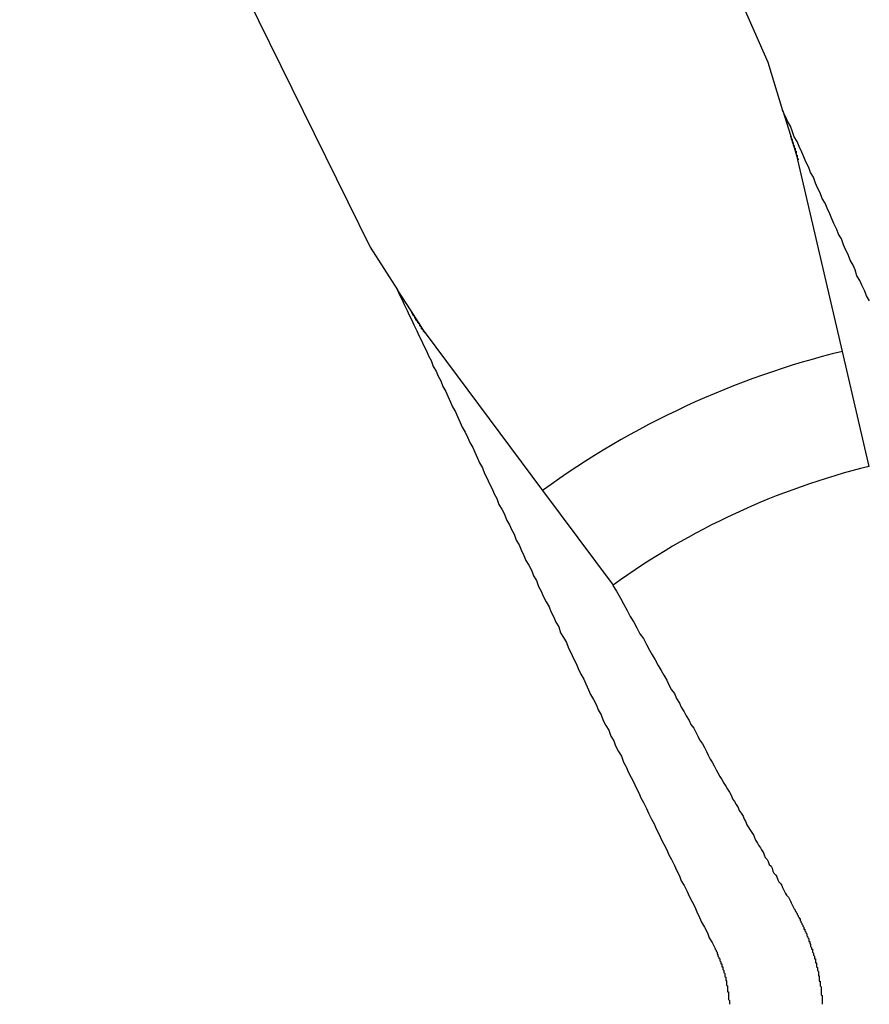
# Model space of a CAD drawing. Extents: x 3.2 to 66.5, y 2.5 to 41.2.
# Drawn here: x 27.2 to 27.3, y 21.1 to 21.2 of the extents above; entities that cross this region are included whole.
import ezdxf

# ---------------------------------------------------------------- set-up
doc = ezdxf.new("R2010")
doc.units = 0
doc.header["$LTSCALE"] = 4
doc.layers.add('VISIBLE__ANSI_', color=7, linetype='CONTINUOUS')

msp = doc.modelspace()

# ---------------------------------------------------------------- linework, layer by layer
at = {"layer": 'VISIBLE__ANSI_'}
for p, q in [((27.2884874555506, 21.18028083624867), (27.25883644499831, 21.24817411059464)), ((27.21458083902338, 21.22764631268764), (27.24726197201491, 21.16115854934295)), ((27.29002769640063, 21.17526807122072), (27.2884874555506, 21.18028083624867)), ((27.29002769640063, 21.17526807122072), (27.29079728369315, 21.17276342380416)), ((27.29079728369315, 21.17276342380416), (27.29158627579988, 21.17019562277493)), ((27.29619111415007, 21.15034939068201), (27.29158630443059, 21.17019552959533)), ((27.24726197201491, 21.16115854934295), (27.25009408523241, 21.15674501449833)), ((27.25150916136977, 21.15453977504428), (27.25009408523241, 21.15674501449833)), ((27.25295991840198, 21.15227893084223), (27.25150916136438, 21.15453977504048)), ((27.25295997104662, 21.1522788488014), (27.26513707244134, 21.13594508916247)), ((27.29895597775548, 21.13843318338312), (27.29619111415007, 21.15034939068201)), ((27.26513707244134, 21.13594508916247), (27.27244856336422, 21.12613781800118))]:
    msp.add_line(p, q, dxfattribs=at)
for points in [[(27.299, 21.1556, 0), (27.2987, 21.1561, 0), (27.2985, 21.1566, 0), (27.2982, 21.1572, 0), (27.298, 21.1577, 0), (27.2977, 21.1582, 0), (27.2975, 21.1588, 0), (27.2973, 21.1593, 0), (27.297, 21.1598, 0), (27.2968, 21.1604, 0), (27.2965, 21.1609, 0), (27.2963, 21.1614, 0), (27.2961, 21.162, 0), (27.2958, 21.1625, 0), (27.2956, 21.163, 0), (27.2953, 21.1636, 0), (27.2951, 21.1641, 0), (27.2949, 21.1646, 0), (27.2946, 21.1652, 0), (27.2944, 21.1657, 0), (27.2941, 21.1662, 0), (27.2939, 21.1668, 0), (27.2936, 21.1673, 0), (27.2934, 21.1678, 0), (27.2932, 21.1684, 0), (27.2929, 21.1689, 0), (27.2927, 21.1694, 0), (27.2924, 21.17, 0), (27.2922, 21.1705, 0), (27.292, 21.171, 0), (27.2917, 21.1716, 0), (27.2915, 21.1721, 0), (27.2912, 21.1726, 0), (27.291, 21.1732, 0), (27.2908, 21.1737, 0), (27.2905, 21.1742, 0), (27.2903, 21.1747, 0), (27.29, 21.1753, 0)], [(27.2908, 21.1728, 0), (27.2908, 21.1727, 0), (27.2908, 21.1727, 0), (27.2908, 21.1727, 0), (27.2908, 21.1727, 0), (27.2908, 21.1727, 0), (27.2908, 21.1727, 0), (27.2908, 21.1726, 0), (27.2908, 21.1726, 0), (27.2909, 21.1726, 0), (27.2909, 21.1726, 0), (27.2909, 21.1726, 0), (27.2909, 21.1726, 0), (27.2909, 21.1725, 0), (27.2909, 21.1725, 0), (27.2909, 21.1725, 0), (27.2909, 21.1725, 0), (27.2909, 21.1725, 0), (27.2909, 21.1725, 0), (27.2909, 21.1724, 0), (27.2909, 21.1724, 0), (27.2909, 21.1724, 0), (27.2909, 21.1724, 0), (27.2909, 21.1724, 0), (27.2909, 21.1724, 0), (27.2909, 21.1724, 0), (27.2909, 21.1723, 0), (27.291, 21.1723, 0), (27.291, 21.1723, 0), (27.291, 21.1723, 0), (27.291, 21.1723, 0), (27.291, 21.1723, 0), (27.291, 21.1722, 0), (27.291, 21.1722, 0), (27.291, 21.1722, 0), (27.291, 21.1722, 0), (27.291, 21.1722, 0), (27.291, 21.1722, 0), (27.291, 21.1722, 0), (27.291, 21.1721, 0), (27.291, 21.1721, 0), (27.291, 21.1721, 0), (27.291, 21.1721, 0), (27.291, 21.1721, 0), (27.291, 21.1721, 0), (27.291, 21.172, 0), (27.291, 21.172, 0), (27.2911, 21.172, 0), (27.2911, 21.172, 0), (27.2911, 21.172, 0), (27.2911, 21.172, 0), (27.2911, 21.172, 0), (27.2911, 21.1719, 0), (27.2911, 21.1719, 0), (27.2911, 21.1719, 0), (27.2911, 21.1719, 0), (27.2911, 21.1719, 0), (27.2911, 21.1719, 0), (27.2911, 21.1719, 0), (27.2911, 21.1718, 0), (27.2911, 21.1718, 0), (27.2911, 21.1718, 0), (27.2911, 21.1718, 0), (27.2911, 21.1718, 0), (27.2911, 21.1718, 0), (27.2911, 21.1718, 0), (27.2911, 21.1717, 0), (27.2911, 21.1717, 0), (27.2912, 21.1717, 0), (27.2912, 21.1717, 0), (27.2912, 21.1717, 0), (27.2912, 21.1717, 0), (27.2912, 21.1717, 0), (27.2912, 21.1716, 0), (27.2912, 21.1716, 0), (27.2912, 21.1716, 0), (27.2912, 21.1716, 0), (27.2912, 21.1716, 0), (27.2912, 21.1716, 0), (27.2912, 21.1716, 0), (27.2912, 21.1716, 0), (27.2912, 21.1715, 0), (27.2912, 21.1715, 0), (27.2912, 21.1715, 0), (27.2912, 21.1715, 0), (27.2912, 21.1715, 0), (27.2912, 21.1715, 0), (27.2912, 21.1715, 0), (27.2912, 21.1714, 0), (27.2912, 21.1714, 0), (27.2912, 21.1714, 0), (27.2913, 21.1714, 0), (27.2913, 21.1714, 0), (27.2913, 21.1714, 0), (27.2913, 21.1714, 0), (27.2913, 21.1713, 0), (27.2913, 21.1713, 0), (27.2913, 21.1713, 0), (27.2913, 21.1713, 0), (27.2913, 21.1713, 0), (27.2913, 21.1713, 0), (27.2913, 21.1713, 0), (27.2913, 21.1713, 0), (27.2913, 21.1712, 0), (27.2913, 21.1712, 0), (27.2913, 21.1712, 0), (27.2913, 21.1712, 0), (27.2913, 21.1712, 0), (27.2913, 21.1712, 0), (27.2913, 21.1712, 0), (27.2913, 21.1711, 0), (27.2913, 21.1711, 0), (27.2913, 21.1711, 0), (27.2913, 21.1711, 0), (27.2913, 21.1711, 0), (27.2913, 21.1711, 0), (27.2914, 21.1711, 0), (27.2914, 21.1711, 0), (27.2914, 21.171, 0), (27.2914, 21.171, 0), (27.2914, 21.171, 0), (27.2914, 21.171, 0), (27.2914, 21.171, 0), (27.2914, 21.171, 0), (27.2914, 21.171, 0), (27.2914, 21.1709, 0), (27.2914, 21.1709, 0), (27.2914, 21.1709, 0), (27.2914, 21.1709, 0), (27.2914, 21.1709, 0), (27.2914, 21.1709, 0), (27.2914, 21.1709, 0), (27.2914, 21.1709, 0), (27.2914, 21.1708, 0), (27.2914, 21.1708, 0), (27.2914, 21.1708, 0), (27.2914, 21.1708, 0), (27.2914, 21.1708, 0), (27.2914, 21.1708, 0), (27.2914, 21.1708, 0), (27.2914, 21.1708, 0), (27.2914, 21.1708, 0), (27.2914, 21.1707, 0), (27.2914, 21.1707, 0), (27.2915, 21.1707, 0), (27.2915, 21.1707, 0), (27.2915, 21.1707, 0), (27.2915, 21.1707, 0), (27.2915, 21.1707, 0), (27.2915, 21.1707, 0), (27.2915, 21.1706, 0), (27.2915, 21.1706, 0), (27.2915, 21.1706, 0), (27.2915, 21.1706, 0), (27.2915, 21.1706, 0), (27.2915, 21.1706, 0), (27.2915, 21.1706, 0), (27.2915, 21.1706, 0), (27.2915, 21.1705, 0), (27.2915, 21.1705, 0), (27.2915, 21.1705, 0), (27.2915, 21.1705, 0), (27.2915, 21.1705, 0), (27.2915, 21.1705, 0), (27.2915, 21.1705, 0), (27.2915, 21.1705, 0), (27.2915, 21.1705, 0), (27.2915, 21.1704, 0), (27.2915, 21.1704, 0), (27.2915, 21.1704, 0), (27.2915, 21.1704, 0), (27.2915, 21.1704, 0), (27.2915, 21.1704, 0), (27.2915, 21.1704, 0), (27.2915, 21.1704, 0), (27.2915, 21.1704, 0), (27.2915, 21.1703, 0), (27.2916, 21.1703, 0), (27.2916, 21.1703, 0), (27.2916, 21.1703, 0), (27.2916, 21.1703, 0), (27.2916, 21.1703, 0), (27.2916, 21.1703, 0), (27.2916, 21.1703, 0), (27.2916, 21.1703, 0), (27.2916, 21.1703, 0), (27.2916, 21.1702, 0), (27.2916, 21.1702, 0), (27.2916, 21.1702, 0), (27.2916, 21.1702, 0), (27.2916, 21.1702, 0), (27.2916, 21.1702, 0)], [(27.2501, 21.1567, 0), (27.2503, 21.1562, 0), (27.2506, 21.1557, 0), (27.2508, 21.1552, 0), (27.2511, 21.1546, 0), (27.2513, 21.1541, 0), (27.2516, 21.1536, 0), (27.2518, 21.1531, 0), (27.2521, 21.1525, 0), (27.2523, 21.152, 0), (27.2526, 21.1515, 0), (27.2528, 21.151, 0), (27.2531, 21.1504, 0), (27.2533, 21.1499, 0), (27.2536, 21.1494, 0), (27.2538, 21.1488, 0), (27.2541, 21.1483, 0), (27.2543, 21.1478, 0), (27.2546, 21.1473, 0), (27.2548, 21.1467, 0), (27.2551, 21.1462, 0), (27.2553, 21.1457, 0), (27.2556, 21.1451, 0), (27.2558, 21.1446, 0), (27.2561, 21.1441, 0), (27.2563, 21.1436, 0), (27.2566, 21.143, 0), (27.2568, 21.1425, 0), (27.2571, 21.142, 0), (27.2574, 21.1414, 0), (27.2576, 21.1409, 0), (27.2579, 21.1404, 0), (27.2581, 21.1399, 0), (27.2584, 21.1393, 0), (27.2586, 21.1388, 0), (27.2589, 21.1383, 0), (27.2591, 21.1377, 0), (27.2594, 21.1372, 0), (27.2596, 21.1367, 0), (27.2599, 21.1361, 0), (27.2601, 21.1356, 0), (27.2604, 21.1351, 0), (27.2606, 21.1345, 0), (27.2609, 21.134, 0), (27.2612, 21.1335, 0), (27.2614, 21.1329, 0), (27.2617, 21.1324, 0), (27.2619, 21.1319, 0), (27.2622, 21.1314, 0), (27.2624, 21.1308, 0), (27.2627, 21.1303, 0), (27.2629, 21.1298, 0), (27.2632, 21.1292, 0), (27.2634, 21.1287, 0), (27.2637, 21.1282, 0), (27.264, 21.1276, 0), (27.2642, 21.1271, 0), (27.2645, 21.1266, 0), (27.2647, 21.126, 0), (27.265, 21.1255, 0), (27.2652, 21.125, 0), (27.2655, 21.1244, 0), (27.2658, 21.1239, 0), (27.266, 21.1234, 0), (27.2663, 21.1228, 0), (27.2665, 21.1223, 0), (27.2668, 21.1218, 0), (27.267, 21.1212, 0), (27.2673, 21.1207, 0), (27.2676, 21.1202, 0), (27.2678, 21.1196, 0), (27.2681, 21.1191, 0), (27.2683, 21.1186, 0), (27.2686, 21.118, 0), (27.2688, 21.1175, 0), (27.2691, 21.1169, 0), (27.2694, 21.1164, 0), (27.2696, 21.1159, 0), (27.2699, 21.1153, 0), (27.2701, 21.1148, 0), (27.2704, 21.1143, 0), (27.2707, 21.1137, 0), (27.2709, 21.1132, 0), (27.2712, 21.1127, 0), (27.2714, 21.1121, 0), (27.2717, 21.1116, 0), (27.272, 21.1111, 0), (27.2722, 21.1105, 0), (27.2725, 21.11, 0), (27.2727, 21.1095, 0), (27.273, 21.1089, 0), (27.2733, 21.1084, 0), (27.2735, 21.1078, 0), (27.2738, 21.1073, 0), (27.274, 21.1068, 0), (27.2743, 21.1062, 0), (27.2746, 21.1057, 0), (27.2748, 21.1052, 0), (27.2751, 21.1046, 0), (27.2753, 21.1041, 0), (27.2756, 21.1036, 0), (27.2759, 21.103, 0), (27.2761, 21.1025, 0), (27.2764, 21.1019, 0), (27.2767, 21.1014, 0), (27.2769, 21.1009, 0), (27.2772, 21.1003, 0), (27.2774, 21.0998, 0), (27.2777, 21.0993, 0), (27.278, 21.0987, 0), (27.2782, 21.0982, 0), (27.2785, 21.0977, 0), (27.2788, 21.0971, 0), (27.279, 21.0966, 0), (27.2793, 21.096, 0), (27.2795, 21.0955, 0), (27.2798, 21.095, 0), (27.2801, 21.0944, 0), (27.2803, 21.0939, 0), (27.2806, 21.0934, 0), (27.2809, 21.0928, 0), (27.2811, 21.0923, 0), (27.2814, 21.0917, 0), (27.2816, 21.0912, 0), (27.2819, 21.0907, 0), (27.2822, 21.0901, 0), (27.2824, 21.0896, 0), (27.2827, 21.0891, 0), (27.283, 21.0885, 0)], [(27.253, 21.1523, 0), (27.253, 21.1523, 0), (27.2529, 21.1523, 0), (27.2529, 21.1523, 0), (27.2529, 21.1523, 0), (27.2529, 21.1523, 0), (27.2529, 21.1523, 0), (27.2529, 21.1523, 0), (27.2529, 21.1523, 0), (27.2529, 21.1524, 0), (27.2529, 21.1524, 0), (27.2529, 21.1524, 0), (27.2529, 21.1524, 0), (27.2529, 21.1524, 0), (27.2529, 21.1524, 0), (27.2529, 21.1524, 0), (27.2529, 21.1524, 0), (27.2529, 21.1524, 0), (27.2528, 21.1524, 0), (27.2528, 21.1524, 0), (27.2528, 21.1524, 0), (27.2528, 21.1525, 0), (27.2528, 21.1525, 0), (27.2528, 21.1525, 0), (27.2528, 21.1525, 0), (27.2528, 21.1525, 0), (27.2528, 21.1525, 0), (27.2528, 21.1525, 0), (27.2528, 21.1525, 0), (27.2528, 21.1525, 0), (27.2528, 21.1525, 0), (27.2528, 21.1526, 0), (27.2528, 21.1526, 0), (27.2528, 21.1526, 0), (27.2527, 21.1526, 0), (27.2527, 21.1526, 0), (27.2527, 21.1526, 0), (27.2527, 21.1526, 0), (27.2527, 21.1526, 0), (27.2527, 21.1526, 0), (27.2527, 21.1526, 0), (27.2527, 21.1527, 0), (27.2527, 21.1527, 0), (27.2527, 21.1527, 0), (27.2527, 21.1527, 0), (27.2527, 21.1527, 0), (27.2527, 21.1527, 0), (27.2527, 21.1527, 0), (27.2526, 21.1527, 0), (27.2526, 21.1527, 0), (27.2526, 21.1527, 0), (27.2526, 21.1528, 0), (27.2526, 21.1528, 0), (27.2526, 21.1528, 0), (27.2526, 21.1528, 0), (27.2526, 21.1528, 0), (27.2526, 21.1528, 0), (27.2526, 21.1528, 0), (27.2526, 21.1528, 0), (27.2526, 21.1528, 0), (27.2526, 21.1528, 0), (27.2526, 21.1529, 0), (27.2525, 21.1529, 0), (27.2525, 21.1529, 0), (27.2525, 21.1529, 0), (27.2525, 21.1529, 0), (27.2525, 21.1529, 0), (27.2525, 21.1529, 0), (27.2525, 21.1529, 0), (27.2525, 21.1529, 0), (27.2525, 21.153, 0), (27.2525, 21.153, 0), (27.2525, 21.153, 0), (27.2525, 21.153, 0), (27.2525, 21.153, 0), (27.2524, 21.153, 0), (27.2524, 21.153, 0), (27.2524, 21.153, 0), (27.2524, 21.1531, 0), (27.2524, 21.1531, 0), (27.2524, 21.1531, 0), (27.2524, 21.1531, 0), (27.2524, 21.1531, 0), (27.2524, 21.1531, 0), (27.2524, 21.1531, 0), (27.2524, 21.1531, 0), (27.2524, 21.1531, 0), (27.2524, 21.1532, 0), (27.2524, 21.1532, 0), (27.2523, 21.1532, 0), (27.2523, 21.1532, 0), (27.2523, 21.1532, 0), (27.2523, 21.1532, 0), (27.2523, 21.1532, 0), (27.2523, 21.1532, 0), (27.2523, 21.1533, 0), (27.2523, 21.1533, 0), (27.2523, 21.1533, 0), (27.2523, 21.1533, 0), (27.2523, 21.1533, 0), (27.2523, 21.1533, 0), (27.2523, 21.1533, 0), (27.2522, 21.1533, 0), (27.2522, 21.1533, 0), (27.2522, 21.1534, 0), (27.2522, 21.1534, 0), (27.2522, 21.1534, 0), (27.2522, 21.1534, 0), (27.2522, 21.1534, 0), (27.2522, 21.1534, 0), (27.2522, 21.1534, 0), (27.2522, 21.1534, 0), (27.2522, 21.1535, 0), (27.2522, 21.1535, 0), (27.2521, 21.1535, 0), (27.2521, 21.1535, 0), (27.2521, 21.1535, 0), (27.2521, 21.1535, 0), (27.2521, 21.1535, 0), (27.2521, 21.1535, 0), (27.2521, 21.1536, 0), (27.2521, 21.1536, 0), (27.2521, 21.1536, 0), (27.2521, 21.1536, 0), (27.2521, 21.1536, 0), (27.2521, 21.1536, 0), (27.2521, 21.1536, 0), (27.252, 21.1536, 0), (27.252, 21.1537, 0), (27.252, 21.1537, 0), (27.252, 21.1537, 0), (27.252, 21.1537, 0), (27.252, 21.1537, 0), (27.252, 21.1537, 0), (27.252, 21.1537, 0), (27.252, 21.1537, 0), (27.252, 21.1538, 0), (27.252, 21.1538, 0), (27.252, 21.1538, 0), (27.252, 21.1538, 0), (27.2519, 21.1538, 0), (27.2519, 21.1538, 0), (27.2519, 21.1538, 0), (27.2519, 21.1538, 0), (27.2519, 21.1539, 0), (27.2519, 21.1539, 0), (27.2519, 21.1539, 0), (27.2519, 21.1539, 0), (27.2519, 21.1539, 0), (27.2519, 21.1539, 0), (27.2519, 21.1539, 0), (27.2519, 21.154, 0), (27.2518, 21.154, 0), (27.2518, 21.154, 0), (27.2518, 21.154, 0), (27.2518, 21.154, 0), (27.2518, 21.154, 0), (27.2518, 21.154, 0), (27.2518, 21.1541, 0), (27.2518, 21.1541, 0), (27.2518, 21.1541, 0), (27.2518, 21.1541, 0), (27.2518, 21.1541, 0), (27.2518, 21.1541, 0), (27.2517, 21.1541, 0), (27.2517, 21.1542, 0), (27.2517, 21.1542, 0), (27.2517, 21.1542, 0), (27.2517, 21.1542, 0), (27.2517, 21.1542, 0), (27.2517, 21.1542, 0), (27.2517, 21.1542, 0), (27.2517, 21.1543, 0), (27.2517, 21.1543, 0), (27.2517, 21.1543, 0), (27.2517, 21.1543, 0), (27.2516, 21.1543, 0), (27.2516, 21.1543, 0), (27.2516, 21.1543, 0), (27.2516, 21.1544, 0), (27.2516, 21.1544, 0), (27.2516, 21.1544, 0), (27.2516, 21.1544, 0), (27.2516, 21.1544, 0), (27.2516, 21.1544, 0), (27.2516, 21.1544, 0), (27.2516, 21.1545, 0), (27.2515, 21.1545, 0), (27.2515, 21.1545, 0), (27.2515, 21.1545, 0), (27.2515, 21.1545, 0), (27.2515, 21.1545, 0)], [(27.2724, 21.1261, 0), (27.2728, 21.1255, 0), (27.2732, 21.1248, 0), (27.2735, 21.1242, 0), (27.2739, 21.1235, 0), (27.2742, 21.1229, 0), (27.2746, 21.1223, 0), (27.2749, 21.1217, 0), (27.2752, 21.1211, 0), (27.2756, 21.1206, 0), (27.2759, 21.12, 0), (27.2762, 21.1194, 0), (27.2765, 21.1189, 0), (27.2768, 21.1184, 0), (27.2771, 21.1178, 0), (27.2774, 21.1173, 0), (27.2777, 21.1168, 0), (27.278, 21.1163, 0), (27.2782, 21.1158, 0), (27.2785, 21.1153, 0), (27.2788, 21.1149, 0), (27.279, 21.1144, 0), (27.2793, 21.1139, 0), (27.2795, 21.1135, 0), (27.2798, 21.113, 0), (27.28, 21.1126, 0), (27.2803, 21.1121, 0), (27.2805, 21.1117, 0), (27.2808, 21.1113, 0), (27.281, 21.1109, 0), (27.2812, 21.1105, 0), (27.2814, 21.1101, 0), (27.2817, 21.1097, 0), (27.2819, 21.1093, 0), (27.2821, 21.1089, 0), (27.2823, 21.1085, 0), (27.2825, 21.1081, 0), (27.2827, 21.1078, 0), (27.2829, 21.1074, 0), (27.2831, 21.107, 0), (27.2833, 21.1067, 0), (27.2835, 21.1063, 0), (27.2837, 21.106, 0), (27.2839, 21.1056, 0), (27.2841, 21.1053, 0), (27.2843, 21.105, 0), (27.2845, 21.1047, 0), (27.2847, 21.1043, 0), (27.2848, 21.104, 0), (27.285, 21.1037, 0), (27.2852, 21.1034, 0), (27.2854, 21.1031, 0), (27.2855, 21.1028, 0), (27.2857, 21.1025, 0), (27.2859, 21.1022, 0), (27.286, 21.1019, 0), (27.2862, 21.1016, 0), (27.2863, 21.1013, 0), (27.2865, 21.101, 0), (27.2866, 21.1008, 0), (27.2868, 21.1005, 0), (27.287, 21.1002, 0), (27.2871, 21.1, 0), (27.2872, 21.0997, 0), (27.2874, 21.0994, 0), (27.2875, 21.0992, 0), (27.2877, 21.0989, 0), (27.2878, 21.0987, 0), (27.288, 21.0984, 0), (27.2881, 21.0982, 0), (27.2882, 21.0979, 0), (27.2884, 21.0977, 0), (27.2885, 21.0975, 0), (27.2886, 21.0972, 0), (27.2888, 21.097, 0), (27.2889, 21.0968, 0), (27.289, 21.0965, 0), (27.2891, 21.0963, 0), (27.2893, 21.0961, 0), (27.2894, 21.0959, 0), (27.2895, 21.0956, 0), (27.2896, 21.0954, 0), (27.2898, 21.0952, 0), (27.2899, 21.095, 0), (27.29, 21.0948, 0), (27.2901, 21.0946, 0), (27.2902, 21.0944, 0), (27.2903, 21.0942, 0), (27.2904, 21.094, 0), (27.2906, 21.0938, 0), (27.2907, 21.0936, 0), (27.2908, 21.0934, 0), (27.2909, 21.0932, 0), (27.291, 21.093, 0), (27.2911, 21.0928, 0), (27.2912, 21.0926, 0)], [(27.2912, 21.0926, 0), (27.2912, 21.0926, 0), (27.2913, 21.0925, 0), (27.2913, 21.0924, 0), (27.2914, 21.0923, 0), (27.2914, 21.0923, 0), (27.2914, 21.0922, 0), (27.2915, 21.0921, 0), (27.2915, 21.092, 0), (27.2916, 21.0919, 0), (27.2916, 21.0919, 0), (27.2916, 21.0918, 0), (27.2917, 21.0917, 0), (27.2917, 21.0916, 0), (27.2918, 21.0916, 0), (27.2918, 21.0915, 0), (27.2918, 21.0914, 0), (27.2919, 21.0913, 0), (27.2919, 21.0912, 0), (27.2919, 21.0912, 0), (27.292, 21.0911, 0), (27.292, 21.091, 0), (27.2921, 21.0909, 0), (27.2921, 21.0909, 0), (27.2921, 21.0908, 0), (27.2922, 21.0907, 0), (27.2922, 21.0906, 0), (27.2922, 21.0905, 0), (27.2923, 21.0905, 0), (27.2923, 21.0904, 0), (27.2923, 21.0903, 0), (27.2924, 21.0902, 0), (27.2924, 21.0901, 0), (27.2924, 21.0901, 0), (27.2925, 21.09, 0), (27.2925, 21.0899, 0), (27.2925, 21.0898, 0), (27.2926, 21.0897, 0), (27.2926, 21.0897, 0), (27.2926, 21.0896, 0), (27.2927, 21.0895, 0), (27.2927, 21.0894, 0), (27.2927, 21.0893, 0), (27.2927, 21.0892, 0), (27.2928, 21.0892, 0), (27.2928, 21.0891, 0), (27.2928, 21.089, 0), (27.2929, 21.0889, 0), (27.2929, 21.0888, 0), (27.2929, 21.0888, 0), (27.2929, 21.0887, 0), (27.293, 21.0886, 0), (27.293, 21.0885, 0), (27.293, 21.0884, 0), (27.2931, 21.0884, 0), (27.2931, 21.0883, 0), (27.2931, 21.0882, 0), (27.2931, 21.0881, 0), (27.2932, 21.088, 0), (27.2932, 21.0879, 0), (27.2932, 21.0879, 0), (27.2932, 21.0878, 0), (27.2933, 21.0877, 0), (27.2933, 21.0876, 0), (27.2933, 21.0875, 0), (27.2933, 21.0874, 0), (27.2934, 21.0874, 0), (27.2934, 21.0873, 0), (27.2934, 21.0872, 0), (27.2934, 21.0871, 0), (27.2934, 21.087, 0), (27.2935, 21.087, 0), (27.2935, 21.0869, 0), (27.2935, 21.0868, 0), (27.2935, 21.0867, 0), (27.2935, 21.0866, 0), (27.2936, 21.0865, 0), (27.2936, 21.0865, 0), (27.2936, 21.0864, 0), (27.2936, 21.0863, 0), (27.2936, 21.0862, 0), (27.2937, 21.0861, 0), (27.2937, 21.086, 0), (27.2937, 21.086, 0), (27.2937, 21.0859, 0), (27.2937, 21.0858, 0), (27.2937, 21.0857, 0), (27.2938, 21.0856, 0), (27.2938, 21.0856, 0), (27.2938, 21.0855, 0), (27.2938, 21.0854, 0), (27.2938, 21.0853, 0), (27.2938, 21.0852, 0), (27.2938, 21.0851, 0), (27.2939, 21.0851, 0), (27.2939, 21.085, 0), (27.2939, 21.0849, 0), (27.2939, 21.0848, 0), (27.2939, 21.0847, 0), (27.2939, 21.0847, 0), (27.2939, 21.0846, 0), (27.294, 21.0845, 0), (27.294, 21.0844, 0), (27.294, 21.0843, 0), (27.294, 21.0842, 0), (27.294, 21.0841, 0), (27.294, 21.0841, 0), (27.294, 21.084, 0), (27.294, 21.0839, 0), (27.294, 21.0838, 0), (27.294, 21.0837, 0), (27.2941, 21.0836, 0), (27.2941, 21.0835, 0), (27.2941, 21.0835, 0), (27.2941, 21.0834, 0), (27.2941, 21.0833, 0), (27.2941, 21.0832, 0), (27.2941, 21.0831, 0), (27.2941, 21.083, 0), (27.2941, 21.0829, 0), (27.2941, 21.0828, 0), (27.2941, 21.0827, 0)], [(27.283, 21.0885, 0), (27.283, 21.0885, 0), (27.283, 21.0884, 0), (27.283, 21.0884, 0), (27.2831, 21.0883, 0), (27.2831, 21.0882, 0), (27.2831, 21.0882, 0), (27.2832, 21.0881, 0), (27.2832, 21.0881, 0), (27.2832, 21.088, 0), (27.2832, 21.088, 0), (27.2832, 21.0879, 0), (27.2833, 21.0879, 0), (27.2833, 21.0878, 0), (27.2833, 21.0877, 0), (27.2833, 21.0877, 0), (27.2834, 21.0876, 0), (27.2834, 21.0876, 0), (27.2834, 21.0875, 0), (27.2834, 21.0875, 0), (27.2835, 21.0874, 0), (27.2835, 21.0873, 0), (27.2835, 21.0873, 0), (27.2835, 21.0872, 0), (27.2835, 21.0872, 0), (27.2836, 21.0871, 0), (27.2836, 21.087, 0), (27.2836, 21.087, 0), (27.2836, 21.0869, 0), (27.2837, 21.0869, 0), (27.2837, 21.0868, 0), (27.2837, 21.0868, 0), (27.2837, 21.0867, 0), (27.2837, 21.0866, 0), (27.2838, 21.0866, 0), (27.2838, 21.0865, 0), (27.2838, 21.0865, 0), (27.2838, 21.0864, 0), (27.2838, 21.0863, 0), (27.2838, 21.0863, 0), (27.2839, 21.0862, 0), (27.2839, 21.0862, 0), (27.2839, 21.0861, 0), (27.2839, 21.086, 0), (27.2839, 21.086, 0), (27.284, 21.0859, 0), (27.284, 21.0859, 0), (27.284, 21.0858, 0), (27.284, 21.0857, 0), (27.284, 21.0857, 0), (27.284, 21.0856, 0), (27.2841, 21.0855, 0), (27.2841, 21.0855, 0), (27.2841, 21.0854, 0), (27.2841, 21.0854, 0), (27.2841, 21.0853, 0), (27.2841, 21.0852, 0), (27.2841, 21.0852, 0), (27.2842, 21.0851, 0), (27.2842, 21.0851, 0), (27.2842, 21.085, 0), (27.2842, 21.0849, 0), (27.2842, 21.0849, 0), (27.2842, 21.0848, 0), (27.2842, 21.0847, 0), (27.2842, 21.0847, 0), (27.2843, 21.0846, 0), (27.2843, 21.0845, 0), (27.2843, 21.0845, 0), (27.2843, 21.0844, 0), (27.2843, 21.0844, 0), (27.2843, 21.0843, 0), (27.2843, 21.0842, 0), (27.2843, 21.0842, 0), (27.2843, 21.0841, 0), (27.2843, 21.084, 0), (27.2844, 21.084, 0), (27.2844, 21.0839, 0), (27.2844, 21.0839, 0), (27.2844, 21.0838, 0), (27.2844, 21.0837, 0), (27.2844, 21.0837, 0), (27.2844, 21.0836, 0), (27.2844, 21.0835, 0), (27.2844, 21.0835, 0), (27.2844, 21.0834, 0), (27.2844, 21.0833, 0), (27.2844, 21.0833, 0), (27.2844, 21.0832, 0), (27.2844, 21.0832, 0), (27.2845, 21.0831, 0), (27.2845, 21.083, 0), (27.2845, 21.083, 0), (27.2845, 21.0829, 0), (27.2845, 21.0828, 0), (27.2845, 21.0828, 0), (27.2845, 21.0827, 0)]]:
    msp.add_polyline3d(points, dxfattribs=at)
for centre, radius in [((27.31713112368305, 21.0645284550331), 0.2187500000000011), ((27.31713112368306, 21.0645284550331), 0.1995000000000013)]:
    msp.add_circle(centre, radius, dxfattribs=at)
for radius, start, end in [(0.1926758842449791, 302.1570937100593, 107.6110106402436), (0.1926758842449791, 122.1570937100593, 287.6110106402436), (0.0883386494966612, 103.7120486045222, 126.0560557457841), (0.0761067986580555, 103.8163793083504, 125.9517250419476)]:
    msp.add_arc((27.31713112368306, 21.0645284550331), radius, start, end, dxfattribs=at)

doc.saveas('drawing.dxf')
